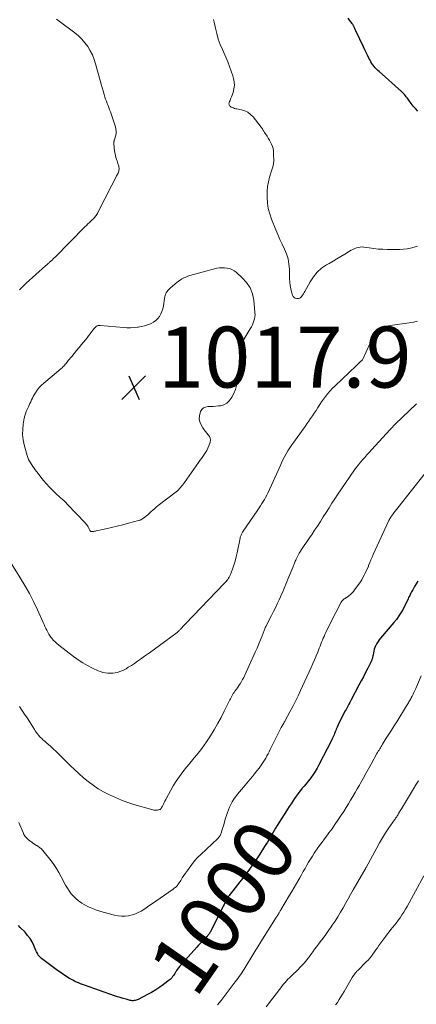
# Model space of a CAD drawing. Units: feet. Extents: x 1975000 to 1980015, y 535000 to 540000.
# Drawn here: x 1977235 to 1977365, y 537276 to 537599 of the extents above; entities that cross this region are included whole.
import ezdxf
from ezdxf.enums import TextEntityAlignment as Align

# ---------------------------------------------------------------- set-up
doc = ezdxf.new("R2010")
doc.units = ezdxf.units.FT
doc.header["$LTSCALE"] = 100
doc.header["$MEASUREMENT"] = 0
for name, color, linetype, lineweight in [('CONTOUR INDEX', 32, 'Continuous', 25), ('CONTOUR INDEX LABEL', 7, 'Continuous', 15), ('CONTOUR INTERMEDIATE', 40, 'Continuous', 15), ('SPOT ELEVATION', 7, 'Continuous', 15)]:
    doc.layers.add(name, color=color, linetype=linetype, lineweight=lineweight)
doc.styles.add('slant', font='romans.shx', dxfattribs={"oblique": 14.999978})

# ---------------------------------------------------------------- blocks, each defined once
blk = doc.blocks.new('SPOT')
at = {"layer": 'SPOT ELEVATION', "lineweight": 25}
for p, q in [((-3.95, -3.95), (3.86, 3.85)), ((-1.67, 3.81), (1.74, -3.97))]:
    blk.add_line(p, q, dxfattribs=at)

msp = doc.modelspace()

# ---------------------------------------------------------------- linework, layer by layer
at = {"layer": 'CONTOUR INDEX', "flags": 128}
for points, elevation in [([(1977365.69, 537569.31), (1977364.93, 537570.11), (1977364.21, 537570.95), (1977363.52, 537571.83), (1977362.76, 537572.85), (1977362.48, 537573.23), (1977362.19, 537573.6), (1977361.89, 537573.97), (1977361.59, 537574.33), (1977361.28, 537574.68), (1977360.96, 537575.02), (1977360.62, 537575.36), (1977360.28, 537575.68), (1977352.97, 537582.24), (1977352.53, 537582.65), (1977352.11, 537583.08), (1977351.71, 537583.52), (1977351.32, 537583.98), (1977350.96, 537584.46), (1977350.61, 537584.95), (1977350.3, 537585.46), (1977350.01, 537585.99), (1977349.63, 537586.72), (1977349.16, 537587.62), (1977348.71, 537588.53), (1977348.26, 537589.44), (1977347.81, 537590.35), (1977345.29, 537595.62), (1977345.17, 537595.88), (1977345.06, 537596.13), (1977344.94, 537596.39), (1977344.84, 537596.65), (1977344.74, 537596.88), (1977344.68, 537597.03), (1977344.62, 537597.18), (1977344.55, 537597.32), (1977344.49, 537597.47), (1977344.42, 537597.61), (1977344.34, 537597.74), (1977344.25, 537597.87), (1977344.16, 537598), (1977343.29, 537599.1), (1977342.75, 537599.76)], 1020), ([(1977365.67, 537414.86), (1977365.15, 537414), (1977364.62, 537413.13), (1977364.01, 537412.11), (1977363.8, 537411.74), (1977363.59, 537411.38), (1977363.4, 537411.01), (1977363.21, 537410.64), (1977363.02, 537410.26), (1977362.84, 537409.89), (1977362.66, 537409.51), (1977362.49, 537409.13), (1977361.82, 537407.66), (1977361.35, 537406.69), (1977360.84, 537405.73), (1977360.28, 537404.8), (1977359.69, 537403.89), (1977358.65, 537402.36), (1977358.55, 537402.23), (1977358.45, 537402.1), (1977358.35, 537401.97), (1977358.24, 537401.85), (1977358.13, 537401.72), (1977358.02, 537401.6), (1977357.91, 537401.48), (1977357.8, 537401.35), (1977353.46, 537396.17), (1977353.03, 537395.62), (1977352.63, 537395.05), (1977352.26, 537394.45), (1977351.93, 537393.83), (1977351.83, 537393.64), (1977351.59, 537393.09), (1977351.38, 537392.54), (1977351.23, 537391.96), (1977351.1, 537391.37), (1977350.99, 537390.7), (1977350.95, 537390.44), (1977350.9, 537390.19), (1977350.84, 537389.93), (1977350.78, 537389.68), (1977350.71, 537389.43), (1977350.63, 537389.19), (1977350.54, 537388.95), (1977350.43, 537388.72), (1977349.25, 537386.35), (1977348.54, 537384.94), (1977347.82, 537383.53), (1977347.09, 537382.13), (1977346.35, 537380.73), (1977343.79, 537375.92), (1977343.55, 537375.47), (1977343.31, 537375.02), (1977343.06, 537374.57), (1977342.82, 537374.12), (1977342.57, 537373.67), (1977342.33, 537373.22), (1977342.09, 537372.77), (1977341.85, 537372.32), (1977340.66, 537370.08), (1977340.27, 537369.31), (1977339.89, 537368.55), (1977339.53, 537367.77), (1977339.19, 537366.98), (1977338.91, 537366.33), (1977338.71, 537365.86), (1977338.53, 537365.4), (1977338.34, 537364.94), (1977338.16, 537364.47), (1977337.98, 537364), (1977337.79, 537363.54), (1977337.58, 537363.09), (1977337.36, 537362.64), (1977333.21, 537354.6), (1977332.6, 537353.5), (1977331.96, 537352.43), (1977331.26, 537351.39), (1977330.52, 537350.38), (1977330.27, 537350.04), (1977329.62, 537349.22), (1977328.97, 537348.4), (1977328.3, 537347.59), (1977327.63, 537346.79), (1977327.59, 537346.75), (1977326.95, 537345.96), (1977326.32, 537345.16), (1977325.72, 537344.33), (1977325.15, 537343.5), (1977324.59, 537342.65), (1977324.03, 537341.79), (1977323.47, 537340.94), (1977322.92, 537340.09), (1977322.5, 537339.44), (1977321.74, 537338.25), (1977320.99, 537337.07), (1977320.24, 537335.88), (1977319.49, 537334.69), (1977318.93, 537333.79), (1977318.47, 537333.04), (1977318.01, 537332.28), (1977317.57, 537331.52), (1977317.14, 537330.76), (1977316.7, 537329.99), (1977316.26, 537329.23), (1977315.8, 537328.48), (1977315.33, 537327.73), (1977313.76, 537325.28), (1977312.47, 537323.34), (1977311.15, 537321.41), (1977309.78, 537319.53), (1977308.37, 537317.67), (1977303.67, 537311.65), (1977303.56, 537311.51), (1977303.46, 537311.37), (1977303.35, 537311.22), (1977303.25, 537311.07), (1977303.15, 537310.92), (1977303.06, 537310.77), (1977302.97, 537310.61), (1977302.89, 537310.45), (1977302.53, 537309.75), (1977302.27, 537309.23), (1977302.02, 537308.72), (1977301.76, 537308.2), (1977301.5, 537307.69), (1977297.52, 537299.8), (1977297.39, 537299.56), (1977297.26, 537299.33), (1977297.11, 537299.1), (1977296.96, 537298.88), (1977296.8, 537298.67), (1977296.63, 537298.46), (1977296.45, 537298.26), (1977296.27, 537298.06), (1977295.44, 537297.22), (1977294.84, 537296.61), (1977294.24, 537295.99), (1977293.66, 537295.36), (1977293.08, 537294.72), (1977287.37, 537288.32), (1977287.04, 537287.92), (1977286.72, 537287.51), (1977286.42, 537287.08), (1977286.14, 537286.64), (1977286.03, 537286.46), (1977285.81, 537286.1), (1977285.59, 537285.74), (1977285.36, 537285.39), (1977285.13, 537285.04), (1977284.88, 537284.7), (1977284.61, 537284.39), (1977284.31, 537284.1), (1977283.99, 537283.84), (1977282.15, 537282.45), (1977280.88, 537281.54), (1977279.57, 537280.68), (1977278.22, 537279.88), (1977276.85, 537279.13), (1977273.77, 537277.54), (1977273.45, 537277.4), (1977273.13, 537277.29), (1977272.81, 537277.21), (1977272.47, 537277.15), (1977272.13, 537277.13), (1977271.79, 537277.14), (1977271.45, 537277.18), (1977271.12, 537277.25), (1977269.85, 537277.59), (1977268.88, 537277.86), (1977267.92, 537278.15), (1977266.96, 537278.45), (1977266.01, 537278.77), (1977256.15, 537282.2), (1977255.49, 537282.44), (1977254.84, 537282.69), (1977254.19, 537282.96), (1977253.54, 537283.24), (1977252.91, 537283.54), (1977252.28, 537283.85), (1977251.67, 537284.19), (1977251.07, 537284.55), (1977250.58, 537284.85), (1977249.75, 537285.38), (1977248.93, 537285.92), (1977248.12, 537286.49), (1977247.32, 537287.06), (1977242.08, 537290.96), (1977241.77, 537291.21), (1977241.48, 537291.49), (1977241.22, 537291.8), (1977240.99, 537292.13), (1977240.78, 537292.48), (1977240.58, 537292.84), (1977240.4, 537293.21), (1977240.23, 537293.58), (1977239.51, 537295.26), (1977238.93, 537296.44), (1977238.27, 537297.56), (1977237.49, 537298.6), (1977236.63, 537299.59), (1977235.05, 537301.21), (1977234.49, 537301.78)], 1000)]:
    msp.add_lwpolyline(points, dxfattribs=dict(at, elevation=elevation))
at = {"layer": 'CONTOUR INTERMEDIATE', "flags": 128}
for points, elevation in [([(1977234.8, 537510.6), (1977235.11, 537510.92), (1977235.42, 537511.24), (1977235.74, 537511.56), (1977236.07, 537511.86), (1977236.39, 537512.17), (1977236.72, 537512.47), (1977237.05, 537512.77), (1977243.34, 537518.43), (1977243.51, 537518.58), (1977243.68, 537518.73), (1977243.85, 537518.88), (1977244.01, 537519.03), (1977244.18, 537519.18), (1977244.35, 537519.33), (1977244.52, 537519.48), (1977244.68, 537519.64), (1977245.11, 537520.02), (1977245.49, 537520.37), (1977245.87, 537520.72), (1977246.24, 537521.08), (1977246.6, 537521.44), (1977256.27, 537531.25), (1977256.77, 537531.75), (1977257.28, 537532.24), (1977257.8, 537532.73), (1977258.32, 537533.21), (1977258.84, 537533.67), (1977259.1, 537533.92), (1977259.36, 537534.18), (1977259.59, 537534.45), (1977259.83, 537534.73), (1977260.04, 537535.03), (1977260.24, 537535.33), (1977260.43, 537535.64), (1977260.6, 537535.96), (1977265.19, 537544.92), (1977265.58, 537545.69), (1977265.96, 537546.45), (1977266.35, 537547.22), (1977266.73, 537547.99), (1977267.19, 537548.93), (1977267.32, 537549.23), (1977267.42, 537549.54), (1977267.48, 537549.86), (1977267.52, 537550.19), (1977267.52, 537550.52), (1977267.49, 537550.85), (1977267.42, 537551.17), (1977267.34, 537551.49), (1977267.27, 537551.7), (1977267.12, 537552.12), (1977266.99, 537552.55), (1977266.85, 537552.97), (1977266.72, 537553.39), (1977266.51, 537554.06), (1977266.3, 537554.82), (1977266.12, 537555.58), (1977265.99, 537556.36), (1977265.9, 537557.14), (1977265.75, 537558.77), (1977265.75, 537558.91), (1977265.76, 537559.04), (1977265.78, 537559.18), (1977265.81, 537559.31), (1977265.86, 537559.44), (1977265.9, 537559.58), (1977265.94, 537559.71), (1977265.98, 537559.84), (1977266.36, 537561.1), (1977266.52, 537561.86), (1977266.58, 537562.62), (1977266.5, 537563.38), (1977266.33, 537564.14), (1977264.93, 537568.35), (1977264.69, 537569.05), (1977264.43, 537569.74), (1977264.17, 537570.43), (1977263.89, 537571.12), (1977263.61, 537571.8), (1977263.35, 537572.49), (1977263.12, 537573.19), (1977262.9, 537573.89), (1977262.64, 537574.75), (1977262.31, 537575.89), (1977261.98, 537577.03), (1977261.65, 537578.17), (1977261.34, 537579.31), (1977259.83, 537584.78), (1977259.35, 537586.27), (1977258.77, 537587.72), (1977258.06, 537589.11), (1977257.26, 537590.46), (1977256.33, 537591.72), (1977255.32, 537592.91), (1977254.2, 537593.98), (1977253, 537594.99), (1977247.85, 537598.86), (1977247.42, 537599.18), (1977246.97, 537599.48)], 1012), ([(1977365.59, 537524.96), (1977364.46, 537524.59), (1977363.33, 537524.27), (1977362.18, 537524.03), (1977361.01, 537523.89), (1977359.83, 537523.84), (1977355.71, 537523.85), (1977354.2, 537523.89), (1977352.7, 537523.98), (1977351.2, 537524.13), (1977349.71, 537524.34), (1977347.99, 537524.61), (1977347.36, 537524.66), (1977346.74, 537524.65), (1977346.13, 537524.54), (1977345.53, 537524.36), (1977344.94, 537524.12), (1977344.36, 537523.85), (1977343.8, 537523.56), (1977343.24, 537523.25), (1977341.74, 537522.34), (1977340.43, 537521.56), (1977339.13, 537520.79), (1977337.82, 537520.02), (1977336.51, 537519.26), (1977335.67, 537518.77), (1977334.05, 537517.65), (1977332.6, 537516.38), (1977331.37, 537514.88), (1977330.29, 537513.24), (1977328.59, 537510.08), (1977328.35, 537509.66), (1977328.1, 537509.25), (1977327.83, 537508.85), (1977327.55, 537508.46), (1977327.49, 537508.38), (1977327.2, 537508.1), (1977326.87, 537507.88), (1977326.5, 537507.77), (1977326.09, 537507.72), (1977325.88, 537507.73), (1977325.41, 537507.85), (1977325.01, 537508.05), (1977324.72, 537508.39), (1977324.49, 537508.82), (1977324.18, 537509.89), (1977323.92, 537510.94), (1977323.72, 537512.01), (1977323.6, 537513.09), (1977323.53, 537514.18), (1977323.48, 537517.32), (1977323.33, 537519.04), (1977323.04, 537520.73), (1977322.52, 537522.36), (1977321.85, 537523.95), (1977321.09, 537525.53), (1977320.36, 537527.12), (1977319.66, 537528.72), (1977318.99, 537530.34), (1977317.6, 537533.81), (1977317.01, 537535.55), (1977316.55, 537537.3), (1977316.29, 537539.1), (1977316.15, 537540.92), (1977316.14, 537541.47), (1977316.19, 537543.03), (1977316.33, 537544.57), (1977316.61, 537546.1), (1977316.99, 537547.61), (1977317.7, 537549.95), (1977317.8, 537550.28), (1977317.9, 537550.61), (1977318.01, 537550.93), (1977318.12, 537551.26), (1977318.21, 537551.58), (1977318.28, 537551.91), (1977318.31, 537552.25), (1977318.33, 537552.59), (1977318.3, 537555.49), (1977318.24, 537556.24), (1977318.12, 537556.97), (1977317.91, 537557.68), (1977317.63, 537558.38), (1977317.28, 537559.06), (1977316.93, 537559.72), (1977316.54, 537560.38), (1977316.14, 537561.02), (1977315.32, 537562.29), (1977315.18, 537562.51), (1977315.04, 537562.74), (1977314.9, 537562.96), (1977314.76, 537563.19), (1977314.62, 537563.42), (1977314.48, 537563.64), (1977314.33, 537563.85), (1977314.17, 537564.06), (1977311.55, 537567.4), (1977310.76, 537568.22), (1977309.87, 537568.9), (1977308.86, 537569.37), (1977307.77, 537569.7), (1977306.27, 537569.99), (1977305.86, 537570.08), (1977305.46, 537570.19), (1977305.07, 537570.32), (1977304.68, 537570.48), (1977304.35, 537570.62), (1977304.15, 537570.74), (1977303.98, 537570.88), (1977303.83, 537571.06), (1977303.72, 537571.27), (1977303.65, 537571.49), (1977303.63, 537571.71), (1977303.66, 537571.94), (1977303.72, 537572.16), (1977303.84, 537572.44), (1977304, 537572.81), (1977304.15, 537573.17), (1977304.29, 537573.54), (1977304.43, 537573.92), (1977304.97, 537575.43), (1977305.25, 537576.56), (1977305.4, 537577.7), (1977305.33, 537578.85), (1977305.11, 537580), (1977304.87, 537580.85), (1977304.38, 537582.42), (1977303.85, 537583.97), (1977303.25, 537585.5), (1977302.6, 537587.01), (1977301.48, 537589.48), (1977300.76, 537591.19), (1977300.13, 537592.94), (1977299.61, 537594.72), (1977299.17, 537596.53), (1977298.75, 537598.53), (1977298.53, 537599.34)], 1016), ([(1977365.61, 537500.28), (1977364.7, 537500.05), (1977363.79, 537499.86), (1977362.87, 537499.71), (1977357.38, 537498.97), (1977356.65, 537498.86), (1977355.92, 537498.73), (1977355.19, 537498.58), (1977354.47, 537498.42), (1977354.1, 537498.33), (1977353.59, 537498.16), (1977353.11, 537497.93), (1977352.68, 537497.63), (1977352.28, 537497.28), (1977351.93, 537496.86), (1977351.61, 537496.43), (1977351.33, 537495.97), (1977351.08, 537495.49), (1977347.51, 537487.65), (1977347.5, 537487.64), (1977347.49, 537487.62), (1977347.43, 537487.54), (1977346.73, 537486.9), (1977346.39, 537486.6), (1977346.05, 537486.29), (1977345.72, 537485.98), (1977345.38, 537485.67), (1977338.48, 537479.05), (1977337.67, 537478.24), (1977336.89, 537477.41), (1977336.15, 537476.55), (1977335.44, 537475.66), (1977335.4, 537475.61), (1977334.73, 537474.72), (1977334.09, 537473.82), (1977333.46, 537472.91), (1977332.86, 537471.98), (1977332.82, 537471.91), (1977332.24, 537471), (1977331.66, 537470.11), (1977331.07, 537469.22), (1977330.48, 537468.33), (1977329.87, 537467.45), (1977329.26, 537466.57), (1977328.64, 537465.7), (1977328.02, 537464.83), (1977324.92, 537460.57), (1977324.27, 537459.64), (1977323.63, 537458.7), (1977323.03, 537457.74), (1977322.44, 537456.76), (1977321.89, 537455.77), (1977321.36, 537454.77), (1977320.88, 537453.74), (1977320.42, 537452.7), (1977320.3, 537452.41), (1977319.79, 537451.22), (1977319.27, 537450.03), (1977318.74, 537448.85), (1977318.19, 537447.67), (1977316.37, 537443.82), (1977316.03, 537443.11), (1977315.66, 537442.41), (1977315.27, 537441.72), (1977314.87, 537441.04), (1977314.45, 537440.37), (1977314.02, 537439.7), (1977313.59, 537439.04), (1977313.15, 537438.38), (1977308.1, 537430.98), (1977307.96, 537430.76), (1977307.82, 537430.53), (1977307.71, 537430.3), (1977307.6, 537430.06), (1977307.51, 537429.81), (1977307.43, 537429.56), (1977307.36, 537429.31), (1977307.3, 537429.05), (1977306.35, 537424.27), (1977306.05, 537422.89), (1977305.69, 537421.53), (1977305.27, 537420.18), (1977304.81, 537418.85), (1977304.13, 537417.06), (1977303.95, 537416.64), (1977303.75, 537416.24), (1977303.52, 537415.86), (1977303.26, 537415.49), (1977302.98, 537415.14), (1977302.69, 537414.79), (1977302.38, 537414.46), (1977302.08, 537414.13), (1977289.39, 537400.95), (1977289.1, 537400.64), (1977288.81, 537400.33), (1977288.53, 537400.02), (1977288.25, 537399.7), (1977288.01, 537399.44), (1977287.85, 537399.25), (1977287.68, 537399.07), (1977287.52, 537398.9), (1977287.34, 537398.72), (1977287.17, 537398.55), (1977286.98, 537398.39), (1977286.79, 537398.24), (1977286.6, 537398.09), (1977282.46, 537395.03), (1977280.82, 537393.82), (1977279.19, 537392.63), (1977277.55, 537391.43), (1977275.91, 537390.24), (1977274.58, 537389.28), (1977273.59, 537388.59), (1977272.6, 537387.91), (1977271.59, 537387.26), (1977270.56, 537386.62), (1977269.83, 537386.17), (1977269.15, 537385.8), (1977268.46, 537385.47), (1977267.73, 537385.2), (1977266.99, 537384.97), (1977266.23, 537384.81), (1977265.47, 537384.71), (1977264.7, 537384.67), (1977263.93, 537384.69), (1977263.82, 537384.7), (1977263.01, 537384.8), (1977262.2, 537384.96), (1977261.42, 537385.21), (1977260.66, 537385.51), (1977258.83, 537386.36), (1977257.19, 537387.18), (1977255.59, 537388.08), (1977254.06, 537389.08), (1977252.58, 537390.15), (1977247.72, 537393.89), (1977247.09, 537394.42), (1977246.48, 537394.97), (1977245.92, 537395.57), (1977245.39, 537396.2), (1977245.24, 537396.39), (1977244.82, 537396.95), (1977244.43, 537397.54), (1977244.09, 537398.15), (1977243.77, 537398.78), (1977243.48, 537399.42), (1977243.18, 537400.06), (1977242.89, 537400.7), (1977242.6, 537401.34), (1977240.72, 537405.51), (1977239.43, 537408.21), (1977238.08, 537410.87), (1977236.61, 537413.47), (1977235.08, 537416.03), (1977231.86, 537421.17)], 1012), ([(1977365.25, 537473.12), (1977358.28, 537466.43), (1977358.06, 537466.22), (1977357.85, 537466.02), (1977357.64, 537465.81), (1977357.44, 537465.6), (1977357.23, 537465.39), (1977357.03, 537465.18), (1977356.83, 537464.96), (1977356.63, 537464.74), (1977350.46, 537457.99), (1977349.72, 537457.17), (1977348.99, 537456.36), (1977348.26, 537455.53), (1977347.54, 537454.71), (1977346.47, 537453.48), (1977346.29, 537453.27), (1977346.1, 537453.05), (1977345.92, 537452.83), (1977345.74, 537452.61), (1977345.55, 537452.37), (1977345.46, 537452.27), (1977345.38, 537452.16), (1977345.29, 537452.05), (1977345.21, 537451.95), (1977345.12, 537451.84), (1977345.04, 537451.73), (1977344.96, 537451.62), (1977344.88, 537451.5), (1977340.39, 537444.96), (1977339.4, 537443.48), (1977338.42, 537442), (1977337.46, 537440.51), (1977336.52, 537439), (1977335.58, 537437.49), (1977334.63, 537435.99), (1977333.66, 537434.5), (1977332.68, 537433.02), (1977331.77, 537431.66), (1977330.92, 537430.4), (1977330.07, 537429.14), (1977329.22, 537427.88), (1977328.37, 537426.62), (1977327.49, 537425.32), (1977327.09, 537424.71), (1977326.72, 537424.09), (1977326.37, 537423.45), (1977326.04, 537422.8), (1977325.73, 537422.15), (1977325.58, 537421.82), (1977325.43, 537421.48), (1977325.28, 537421.14), (1977325.15, 537420.79), (1977325.01, 537420.45), (1977324.88, 537420.11), (1977324.74, 537419.76), (1977324.6, 537419.42), (1977323.34, 537416.37), (1977323, 537415.54), (1977322.67, 537414.72), (1977322.33, 537413.89), (1977322, 537413.07), (1977321.66, 537412.25), (1977321.31, 537411.43), (1977320.95, 537410.61), (1977320.59, 537409.8), (1977320.13, 537408.8), (1977319.52, 537407.49), (1977318.9, 537406.19), (1977318.25, 537404.91), (1977317.6, 537403.62), (1977315.73, 537400.04), (1977315.7, 537399.98), (1977315.67, 537399.92), (1977315.64, 537399.87), (1977315.62, 537399.81), (1977315.59, 537399.75), (1977315.57, 537399.69), (1977315.54, 537399.63), (1977315.52, 537399.57), (1977314.51, 537396.98), (1977313.98, 537395.63), (1977313.42, 537394.29), (1977312.85, 537392.95), (1977312.26, 537391.62), (1977308.81, 537383.99), (1977308.47, 537383.28), (1977308.11, 537382.58), (1977307.72, 537381.91), (1977307.3, 537381.24), (1977307.1, 537380.93), (1977306.77, 537380.43), (1977306.43, 537379.93), (1977306.08, 537379.44), (1977305.72, 537378.95), (1977305.57, 537378.74), (1977305.3, 537378.36), (1977305.04, 537377.97), (1977304.8, 537377.56), (1977304.58, 537377.15), (1977304.36, 537376.73), (1977304.15, 537376.31), (1977303.94, 537375.89), (1977303.73, 537375.47), (1977302.09, 537372.17), (1977301.03, 537370.12), (1977299.92, 537368.09), (1977298.74, 537366.11), (1977297.52, 537364.15), (1977296.22, 537362.15), (1977295.47, 537361.06), (1977294.71, 537359.98), (1977293.9, 537358.93), (1977293.06, 537357.9), (1977292.22, 537356.88), (1977291.37, 537355.85), (1977290.53, 537354.82), (1977289.7, 537353.79), (1977288.49, 537352.28), (1977287.36, 537350.78), (1977286.29, 537349.25), (1977285.3, 537347.66), (1977284.37, 537346.03), (1977283.12, 537343.69), (1977282.86, 537343.2), (1977282.61, 537342.71), (1977282.36, 537342.22), (1977282.11, 537341.73), (1977281.79, 537341.07), (1977281.71, 537340.9), (1977281.62, 537340.74), (1977281.52, 537340.59), (1977281.42, 537340.44), (1977281.31, 537340.27), (1977281.26, 537340.2), (1977281.21, 537340.14), (1977281.15, 537340.09), (1977281.09, 537340.03), (1977281.03, 537339.98), (1977280.96, 537339.94), (1977280.88, 537339.91), (1977280.81, 537339.89), (1977280.16, 537339.74), (1977279.76, 537339.68), (1977279.36, 537339.66), (1977278.96, 537339.7), (1977278.57, 537339.78), (1977272.42, 537341.61), (1977270.38, 537342.27), (1977268.36, 537343), (1977266.38, 537343.82), (1977264.42, 537344.7), (1977264.17, 537344.82), (1977262.39, 537345.75), (1977260.67, 537346.76), (1977259.02, 537347.88), (1977257.42, 537349.09), (1977255.87, 537350.37), (1977254.36, 537351.69), (1977252.88, 537353.05), (1977251.43, 537354.43), (1977246.65, 537359.15), (1977246.09, 537359.68), (1977245.53, 537360.21), (1977244.95, 537360.72), (1977244.37, 537361.22), (1977243.93, 537361.59), (1977243.56, 537361.91), (1977243.19, 537362.22), (1977242.83, 537362.54), (1977242.46, 537362.86), (1977242.1, 537363.19), (1977241.76, 537363.53), (1977241.43, 537363.89), (1977241.12, 537364.26), (1977241.02, 537364.38), (1977240.67, 537364.82), (1977240.33, 537365.28), (1977240.01, 537365.74), (1977239.71, 537366.21), (1977238.1, 537368.78), (1977237.29, 537370.04), (1977236.47, 537371.28), (1977235.62, 537372.51), (1977234.76, 537373.72)], 1008), ([(1977368.12, 537450.43), (1977359.12, 537439.03), (1977358.69, 537438.47), (1977358.26, 537437.9), (1977357.83, 537437.33), (1977357.41, 537436.75), (1977356.76, 537435.83), (1977356.68, 537435.71), (1977356.6, 537435.58), (1977356.52, 537435.46), (1977356.44, 537435.33), (1977356.37, 537435.2), (1977356.31, 537435.07), (1977356.24, 537434.93), (1977356.18, 537434.8), (1977351.06, 537423.65), (1977350.67, 537422.77), (1977350.28, 537421.89), (1977349.9, 537421), (1977349.53, 537420.11), (1977349.43, 537419.88), (1977349.11, 537419.1), (1977348.77, 537418.34), (1977348.42, 537417.58), (1977348.06, 537416.83), (1977347.67, 537416.09), (1977347.26, 537415.36), (1977346.8, 537414.66), (1977346.33, 537413.97), (1977344.93, 537412.06), (1977344.5, 537411.53), (1977344.05, 537411.02), (1977343.55, 537410.56), (1977343.02, 537410.12), (1977342.16, 537409.48), (1977342.03, 537409.39), (1977341.91, 537409.31), (1977341.78, 537409.23), (1977341.65, 537409.15), (1977341.52, 537409.08), (1977341.4, 537408.99), (1977341.28, 537408.9), (1977341.17, 537408.8), (1977340.83, 537408.47), (1977340.76, 537408.4), (1977340.69, 537408.32), (1977340.63, 537408.23), (1977340.57, 537408.15), (1977340.51, 537408.05), (1977340.46, 537407.96), (1977340.41, 537407.87), (1977340.36, 537407.78), (1977337.16, 537401.44), (1977336.77, 537400.67), (1977336.39, 537399.89), (1977336, 537399.12), (1977335.62, 537398.34), (1977335.47, 537398.03), (1977335.17, 537397.4), (1977334.88, 537396.77), (1977334.61, 537396.14), (1977334.34, 537395.5), (1977334.08, 537394.86), (1977333.82, 537394.21), (1977333.56, 537393.57), (1977333.3, 537392.93), (1977332.8, 537391.65), (1977332.28, 537390.38), (1977331.75, 537389.11), (1977331.2, 537387.85), (1977330.63, 537386.59), (1977327.16, 537379.06), (1977326.32, 537377.28), (1977325.46, 537375.51), (1977324.57, 537373.76), (1977323.65, 537372.03), (1977322.09, 537369.14), (1977321.94, 537368.85), (1977321.78, 537368.57), (1977321.62, 537368.28), (1977321.46, 537368), (1977321.3, 537367.72), (1977321.15, 537367.43), (1977320.99, 537367.14), (1977320.84, 537366.86), (1977317.2, 537359.61), (1977316.84, 537358.9), (1977316.47, 537358.2), (1977316.1, 537357.5), (1977315.73, 537356.81), (1977315.33, 537356.12), (1977314.92, 537355.45), (1977314.48, 537354.8), (1977314.01, 537354.16), (1977313.53, 537353.53), (1977312.81, 537352.6), (1977312.07, 537351.67), (1977311.32, 537350.75), (1977310.56, 537349.85), (1977308.39, 537347.31), (1977307.74, 537346.53), (1977307.1, 537345.75), (1977306.47, 537344.95), (1977305.86, 537344.15), (1977305.83, 537344.11), (1977305.27, 537343.3), (1977304.74, 537342.47), (1977304.27, 537341.61), (1977303.84, 537340.73), (1977303.45, 537339.82), (1977303.1, 537338.9), (1977302.78, 537337.97), (1977302.49, 537337.03), (1977301.8, 537334.6), (1977301.64, 537334.07), (1977301.48, 537333.54), (1977301.31, 537333.01), (1977301.14, 537332.49), (1977300.85, 537331.65), (1977300.81, 537331.55), (1977300.77, 537331.45), (1977300.72, 537331.35), (1977300.67, 537331.25), (1977300.61, 537331.16), (1977300.55, 537331.07), (1977300.49, 537330.99), (1977300.41, 537330.91), (1977300.36, 537330.85), (1977300.25, 537330.74), (1977300.15, 537330.63), (1977300.04, 537330.53), (1977299.94, 537330.43), (1977294.38, 537325.17), (1977293.33, 537324.13), (1977292.34, 537323.04), (1977291.41, 537321.89), (1977290.53, 537320.7), (1977289.96, 537319.88), (1977289.4, 537319.07), (1977288.85, 537318.26), (1977288.31, 537317.44), (1977287.78, 537316.62), (1977287.05, 537315.5), (1977286.87, 537315.25), (1977286.68, 537315), (1977286.47, 537314.78), (1977286.25, 537314.56), (1977286.02, 537314.35), (1977285.78, 537314.16), (1977285.54, 537313.97), (1977285.29, 537313.79), (1977278.17, 537308.83), (1977277.33, 537308.25), (1977276.47, 537307.68), (1977275.61, 537307.13), (1977274.74, 537306.58), (1977273.85, 537306.1), (1977272.92, 537305.68), (1977271.96, 537305.37), (1977270.98, 537305.11), (1977270.67, 537305.05), (1977269.5, 537304.9), (1977268.35, 537304.86), (1977267.2, 537304.98), (1977266.05, 537305.2), (1977262.27, 537306.19), (1977261.19, 537306.51), (1977260.13, 537306.86), (1977259.09, 537307.26), (1977258.06, 537307.69), (1977257.69, 537307.86), (1977256.87, 537308.26), (1977256.06, 537308.7), (1977255.29, 537309.19), (1977254.53, 537309.71), (1977254.19, 537309.97), (1977253.33, 537310.67), (1977252.53, 537311.44), (1977251.81, 537312.27), (1977251.14, 537313.17), (1977250.54, 537314.11), (1977249.96, 537315.07), (1977249.42, 537316.05), (1977248.91, 537317.04), (1977248.51, 537317.85), (1977247.77, 537319.23), (1977246.98, 537320.57), (1977246.1, 537321.86), (1977245.16, 537323.11), (1977242.43, 537326.49), (1977242.22, 537326.73), (1977241.99, 537326.97), (1977241.74, 537327.19), (1977241.49, 537327.39), (1977241.22, 537327.58), (1977240.95, 537327.77), (1977240.68, 537327.96), (1977240.4, 537328.14), (1977239.23, 537328.92), (1977238.87, 537329.16), (1977238.51, 537329.41), (1977238.16, 537329.68), (1977237.82, 537329.95), (1977237.71, 537330.03), (1977237.43, 537330.27), (1977237.17, 537330.53), (1977236.92, 537330.8), (1977236.69, 537331.09), (1977236.48, 537331.39), (1977236.28, 537331.7), (1977236.12, 537332.03), (1977235.96, 537332.36), (1977234.61, 537335.71)], 1004), ([(1977366.79, 537383.78), (1977364.99, 537379.64), (1977364.71, 537379.01), (1977364.42, 537378.37), (1977364.12, 537377.75), (1977363.81, 537377.13), (1977363.52, 537376.56), (1977363.34, 537376.22), (1977363.16, 537375.9), (1977362.98, 537375.57), (1977362.79, 537375.25), (1977362.59, 537374.93), (1977362.4, 537374.61), (1977362.2, 537374.3), (1977362, 537373.98), (1977358.74, 537368.75), (1977357.89, 537367.39), (1977357.04, 537366.02), (1977356.18, 537364.66), (1977355.33, 537363.3), (1977354.09, 537361.33), (1977353.86, 537360.96), (1977353.63, 537360.58), (1977353.4, 537360.21), (1977353.16, 537359.84), (1977352.94, 537359.46), (1977352.71, 537359.08), (1977352.49, 537358.7), (1977352.27, 537358.32), (1977350.31, 537354.82), (1977349.43, 537353.26), (1977348.56, 537351.7), (1977347.69, 537350.14), (1977346.83, 537348.58), (1977346.49, 537347.97), (1977345.78, 537346.71), (1977345.07, 537345.46), (1977344.35, 537344.22), (1977343.62, 537342.98), (1977342.87, 537341.75), (1977342.11, 537340.53), (1977341.34, 537339.31), (1977340.55, 537338.11), (1977339.42, 537336.4), (1977338.47, 537334.99), (1977337.49, 537333.59), (1977336.49, 537332.22), (1977335.47, 537330.86), (1977335.04, 537330.3), (1977334.23, 537329.22), (1977333.42, 537328.13), (1977332.64, 537327.03), (1977331.87, 537325.92), (1977331.68, 537325.63), (1977331.03, 537324.65), (1977330.4, 537323.65), (1977329.8, 537322.63), (1977329.21, 537321.6), (1977328.64, 537320.57), (1977328.07, 537319.54), (1977327.48, 537318.51), (1977326.9, 537317.48), (1977326.58, 537316.93), (1977325.83, 537315.63), (1977325.08, 537314.33), (1977324.31, 537313.04), (1977323.55, 537311.75), (1977320.69, 537306.98), (1977320.58, 537306.8), (1977320.47, 537306.61), (1977320.36, 537306.43), (1977320.26, 537306.24), (1977320.1, 537305.96), (1977320.07, 537305.92), (1977320.04, 537305.87), (1977320.01, 537305.82), (1977319.98, 537305.77), (1977319.95, 537305.72), (1977319.92, 537305.68), (1977319.89, 537305.63), (1977319.86, 537305.58), (1977319.6, 537305.17), (1977319.44, 537304.91), (1977319.27, 537304.66), (1977319.11, 537304.41), (1977318.95, 537304.15), (1977314.1, 537296.48), (1977313.77, 537295.94), (1977313.44, 537295.41), (1977313.11, 537294.87), (1977312.78, 537294.33), (1977312.46, 537293.79), (1977312.13, 537293.24), (1977311.81, 537292.7), (1977311.48, 537292.16), (1977309, 537288.08), (1977308.61, 537287.46), (1977308.22, 537286.85), (1977307.81, 537286.24), (1977307.4, 537285.64), (1977306.98, 537285.05), (1977306.55, 537284.46), (1977306.11, 537283.87), (1977305.67, 537283.29), (1977301.03, 537277.25), (1977299.86, 537275.74)], 996), ([(1977365.93, 537349.37), (1977365.07, 537348.05), (1977364.25, 537346.71), (1977360.28, 537340.13), (1977360.08, 537339.79), (1977359.88, 537339.46), (1977359.68, 537339.12), (1977359.49, 537338.78), (1977359.43, 537338.66), (1977359.27, 537338.38), (1977359.1, 537338.11), (1977358.93, 537337.84), (1977358.75, 537337.57), (1977358.57, 537337.3), (1977358.39, 537337.04), (1977358.21, 537336.77), (1977358.03, 537336.51), (1977356.19, 537333.88), (1977355.12, 537332.29), (1977354.09, 537330.67), (1977353.11, 537329.02), (1977352.17, 537327.34), (1977348.71, 537320.92), (1977348.7, 537320.9), (1977348.7, 537320.88), (1977348.69, 537320.87), (1977348.68, 537320.85), (1977348.65, 537320.79), (1977348.64, 537320.77), (1977348.64, 537320.76), (1977348.63, 537320.74), (1977348.62, 537320.73), (1977348.48, 537320.46), (1977348.42, 537320.34), (1977348.36, 537320.23), (1977348.29, 537320.12), (1977348.22, 537320), (1977348.16, 537319.89), (1977348.09, 537319.78), (1977348.02, 537319.67), (1977347.96, 537319.56), (1977344.46, 537313.51), (1977343.62, 537312.04), (1977342.78, 537310.58), (1977341.95, 537309.11), (1977341.13, 537307.63), (1977340.29, 537306.17), (1977339.42, 537304.72), (1977338.51, 537303.3), (1977337.58, 537301.9), (1977337.25, 537301.42), (1977336.37, 537300.16), (1977335.48, 537298.91), (1977334.57, 537297.68), (1977333.64, 537296.45), (1977333.08, 537295.71), (1977332.43, 537294.86), (1977331.79, 537294.01), (1977331.15, 537293.14), (1977330.52, 537292.28), (1977330.08, 537291.66), (1977329.67, 537291.11), (1977329.25, 537290.56), (1977328.81, 537290.03), (1977328.35, 537289.51), (1977327.89, 537289.01), (1977327.41, 537288.5), (1977326.93, 537288.01), (1977326.44, 537287.53), (1977324.03, 537285.2), (1977323.52, 537284.69), (1977323.01, 537284.17), (1977322.53, 537283.63), (1977322.05, 537283.09), (1977321.59, 537282.54), (1977321.13, 537281.98), (1977320.68, 537281.41), (1977320.24, 537280.84), (1977315.86, 537275.1)], 992), ([(1977367.71, 537318.09), (1977362.19, 537308.1), (1977361.64, 537307.15), (1977361.07, 537306.21), (1977360.47, 537305.3), (1977359.85, 537304.39), (1977359.63, 537304.08), (1977359.09, 537303.35), (1977358.54, 537302.63), (1977357.98, 537301.91), (1977357.41, 537301.21), (1977356.84, 537300.51), (1977356.27, 537299.79), (1977355.72, 537299.07), (1977355.18, 537298.34), (1977352.91, 537295.23), (1977352.41, 537294.54), (1977351.91, 537293.85), (1977351.42, 537293.15), (1977350.93, 537292.45), (1977350.42, 537291.77), (1977349.89, 537291.1), (1977349.33, 537290.47), (1977348.74, 537289.85), (1977345.95, 537287.07), (1977345.69, 537286.8), (1977345.44, 537286.53), (1977345.2, 537286.25), (1977344.97, 537285.96), (1977344.74, 537285.67), (1977344.53, 537285.37), (1977344.33, 537285.06), (1977344.14, 537284.74), (1977341.51, 537280.18), (1977340.97, 537279.27), (1977340.42, 537278.37), (1977339.84, 537277.48), (1977339.25, 537276.6), (1977338.64, 537275.74)], 988)]:
    msp.add_lwpolyline(points, dxfattribs=dict(at, elevation=elevation))
at = {"layer": 'CONTOUR INTERMEDIATE', "elevation": 1016, "flags": 128}
msp.add_lwpolyline([(1977283.59, 537510.39), (1977283.91, 537510.74), (1977284.26, 537511.08), (1977285.92, 537512.53), (1977286.46, 537512.98), (1977287.02, 537513.4), (1977287.59, 537513.79), (1977288.19, 537514.15), (1977288.8, 537514.48), (1977289.43, 537514.78), (1977290.08, 537515.02), (1977290.75, 537515.24), (1977296.42, 537516.87), (1977297.22, 537517.09), (1977298.03, 537517.3), (1977298.84, 537517.49), (1977299.66, 537517.66), (1977300.48, 537517.78), (1977301.3, 537517.84), (1977302.12, 537517.82), (1977302.95, 537517.74), (1977302.99, 537517.73), (1977303.8, 537517.54), (1977304.58, 537517.26), (1977305.29, 537516.85), (1977305.97, 537516.36), (1977308.02, 537514.56), (1977309.45, 537512.98), (1977310.6, 537511.25), (1977311.33, 537509.31), (1977311.78, 537507.22), (1977312.18, 537503.13), (1977312.2, 537502.43), (1977312.16, 537501.73), (1977312.03, 537501.05), (1977311.85, 537500.37), (1977311.6, 537499.71), (1977311.32, 537499.06), (1977310.99, 537498.43), (1977310.65, 537497.81), (1977307.66, 537492.9), (1977307.54, 537492.65), (1977307.45, 537492.4), (1977307.4, 537492.13), (1977307.38, 537491.86), (1977307.39, 537491.58), (1977307.4, 537491.3), (1977307.42, 537491.02), (1977307.45, 537490.74), (1977307.46, 537490.64), (1977307.48, 537490.31), (1977307.48, 537489.99), (1977307.46, 537489.66), (1977307.43, 537489.33), (1977306.34, 537480.55), (1977306.09, 537479.19), (1977305.73, 537477.85), (1977305.21, 537476.58), (1977304.59, 537475.33), (1977304.38, 537474.97), (1977303.69, 537474.08), (1977302.89, 537473.35), (1977301.92, 537472.86), (1977300.84, 537472.54), (1977300.24, 537472.45), (1977299.36, 537472.34), (1977298.47, 537472.26), (1977297.59, 537472.22), (1977296.7, 537472.22), (1977295.92, 537472.08), (1977295.24, 537471.79), (1977294.71, 537471.26), (1977294.29, 537470.59), (1977294.15, 537470.21), (1977293.92, 537469.2), (1977293.87, 537468.21), (1977294.09, 537467.24), (1977294.47, 537466.28), (1977295.05, 537465.29), (1977295.44, 537464.66), (1977295.87, 537464.07), (1977296.34, 537463.51), (1977296.85, 537462.97), (1977297.24, 537462.42), (1977297.49, 537461.84), (1977297.53, 537461.2), (1977297.42, 537460.54), (1977297.01, 537459.35), (1977296.72, 537458.6), (1977296.37, 537457.87), (1977295.97, 537457.18), (1977295.52, 537456.51), (1977295.04, 537455.85), (1977294.56, 537455.19), (1977294.09, 537454.53), (1977293.62, 537453.87), (1977288.98, 537447.28), (1977288.68, 537446.88), (1977288.38, 537446.47), (1977288.08, 537446.07), (1977287.76, 537445.68), (1977287.43, 537445.3), (1977287.09, 537444.94), (1977286.72, 537444.61), (1977286.33, 537444.29), (1977280.42, 537439.74), (1977279.82, 537439.27), (1977279.23, 537438.78), (1977278.65, 537438.28), (1977278.09, 537437.76), (1977277.88, 537437.57), (1977277.42, 537437.14), (1977276.96, 537436.73), (1977276.5, 537436.32), (1977276.03, 537435.91), (1977275.53, 537435.55), (1977275.01, 537435.23), (1977274.46, 537434.98), (1977273.88, 537434.79), (1977270.61, 537433.91), (1977268.76, 537433.43), (1977266.9, 537432.97), (1977265.04, 537432.53), (1977263.18, 537432.11), (1977260.05, 537431.43), (1977259.75, 537431.37), (1977259.44, 537431.3), (1977259.14, 537431.24), (1977258.83, 537431.19), (1977258.76, 537431.17), (1977258.51, 537431.18), (1977258.29, 537431.23), (1977258.11, 537431.37), (1977257.96, 537431.56), (1977257.83, 537431.8), (1977257.7, 537432.04), (1977257.57, 537432.28), (1977257.44, 537432.53), (1977257.34, 537432.73), (1977257.15, 537433.06), (1977256.94, 537433.38), (1977256.7, 537433.68), (1977256.45, 537433.97), (1977250.52, 537440.24), (1977249.99, 537440.78), (1977249.44, 537441.31), (1977248.88, 537441.81), (1977248.3, 537442.3), (1977247.71, 537442.79), (1977247.15, 537443.29), (1977246.6, 537443.81), (1977246.06, 537444.34), (1977244.64, 537445.8), (1977243.65, 537446.87), (1977242.69, 537447.96), (1977241.78, 537449.09), (1977240.91, 537450.24), (1977240, 537451.49), (1977239.6, 537452.05), (1977239.21, 537452.61), (1977238.82, 537453.17), (1977238.44, 537453.73), (1977238.09, 537454.32), (1977237.78, 537454.92), (1977237.53, 537455.54), (1977237.32, 537456.19), (1977236.37, 537459.69), (1977236.03, 537461.38), (1977235.84, 537463.07), (1977235.88, 537464.78), (1977236.06, 537466.49), (1977236.39, 537468.41), (1977236.55, 537469.16), (1977236.76, 537469.89), (1977237.02, 537470.61), (1977237.33, 537471.31), (1977237.45, 537471.56), (1977237.72, 537472.12), (1977237.99, 537472.69), (1977238.25, 537473.27), (1977238.5, 537473.84), (1977238.77, 537474.42), (1977239.04, 537474.98), (1977239.34, 537475.54), (1977239.65, 537476.08), (1977240.08, 537476.8), (1977240.66, 537477.67), (1977241.29, 537478.49), (1977242.01, 537479.25), (1977242.77, 537479.95), (1977247.66, 537484.04), (1977247.95, 537484.28), (1977248.23, 537484.53), (1977248.52, 537484.77), (1977248.8, 537485.02), (1977249.08, 537485.28), (1977249.35, 537485.55), (1977249.6, 537485.83), (1977249.85, 537486.12), (1977249.86, 537486.14), (1977250.11, 537486.44), (1977250.35, 537486.75), (1977250.6, 537487.05), (1977250.85, 537487.35), (1977251.96, 537488.7), (1977252.76, 537489.68), (1977253.56, 537490.65), (1977254.37, 537491.62), (1977255.18, 537492.59), (1977256.53, 537494.21), (1977257.04, 537494.83), (1977257.53, 537495.46), (1977258.01, 537496.11), (1977258.48, 537496.75), (1977258.96, 537497.43), (1977259.2, 537497.73), (1977259.45, 537498.02), (1977259.74, 537498.28), (1977260.04, 537498.52), (1977260.37, 537498.71), (1977260.71, 537498.85), (1977261.07, 537498.9), (1977261.45, 537498.91), (1977268.95, 537498.21), (1977270.11, 537498.14), (1977271.28, 537498.12), (1977272.44, 537498.19), (1977273.6, 537498.3), (1977273.85, 537498.34), (1977274.88, 537498.52), (1977275.89, 537498.76), (1977276.88, 537499.08), (1977277.85, 537499.46), (1977278.04, 537499.55), (1977278.85, 537499.99), (1977279.59, 537500.51), (1977280.23, 537501.16), (1977280.8, 537501.88), (1977281.25, 537502.69), (1977281.63, 537503.52), (1977281.9, 537504.4), (1977282.09, 537505.31), (1977282.43, 537507.79), (1977282.52, 537508.27), (1977282.65, 537508.72), (1977282.83, 537509.17), (1977283.05, 537509.6), (1977283.31, 537510)], close=True, dxfattribs=at)

# ---------------------------------------------------------------- block references
at = {"layer": 'SPOT ELEVATION'}
msp.add_blockref('SPOT', (1977272.36, 537478.51, 1017.9), dxfattribs=at)

# ---------------------------------------------------------------- texts
at = {"layer": 'CONTOUR INDEX LABEL', "style": 'slant', "oblique": 15}
msp.add_text('1000', height=20, rotation=55.1159, dxfattribs=at).set_placement((1977301.73, 537307.98, 1000), align=Align.MIDDLE_CENTER)
at = {"layer": 'SPOT ELEVATION', "style": 'slant', "oblique": 15}
msp.add_text('1017.9', height=20, dxfattribs=at).set_placement((1977280.36, 537478.51, 1017.9))

doc.saveas('drawing.dxf')
